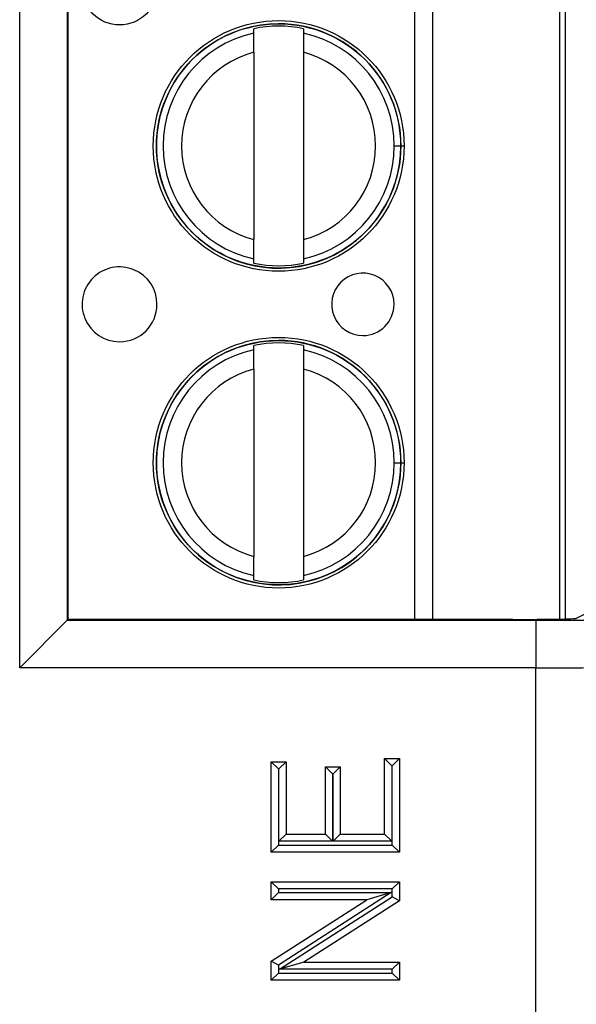
# Model space of a CAD drawing. Units: inches. Extents: x 0.5 to 8, y 0.3 to 10.7.
# Drawn here: x 2.7 to 2.8, y 5.3 to 5.5 of the extents above; entities that cross this region are included whole.
import ezdxf

# ---------------------------------------------------------------- set-up
doc = ezdxf.new("R2010")
doc.units = ezdxf.units.IN
doc.header["$MEASUREMENT"] = 0

msp = doc.modelspace()

# ---------------------------------------------------------------- linework, layer by layer
at = {"color": 7, "linetype": 'Continuous', "lineweight": 25}
for p, q in [((2.69463678264722, 5.389316400686614), (2.69463678264722, 5.608970345948928)), ((2.704635259598784, 5.598971868997364), (2.704635259598784, 5.399314877638179)), ((2.704812856576941, 5.399492474616335), (2.704812856576941, 5.598794272019206)), ((2.808164550004119, 5.598720115965843), (2.808164550090145, 5.399566630671311)), ((2.743860088094616, 5.522894496473886), (2.743860088094221, 5.523807432180503)), ((2.754358775758263, 5.523807432185038), (2.754358775758658, 5.52289449647842)), ((2.743860088096357, 5.518863490900798), (2.743860088113393, 5.479423264679385)), ((2.754358775760399, 5.518863490905333), (2.754358775777435, 5.47942326468392)), ((2.773433725336673, 5.499143377802866), (2.774811678092579, 5.499143377803462)), ((2.743860088115529, 5.474479323399681), (2.743860088115134, 5.475392259106298)), ((2.754358775779177, 5.475392259110833), (2.754358775779571, 5.474479323404215)), ((2.743860088123413, 5.45622782980722), (2.743860088123019, 5.457140765513836)), ((2.754358775787061, 5.457140765518371), (2.754358775787455, 5.456227829811754)), ((2.743860088125154, 5.452196824234131), (2.74386008814219, 5.412756598012719)), ((2.754358775789196, 5.452196824238666), (2.754358775806233, 5.412756598017253)), ((2.77343372536547, 5.432476711136199), (2.774811678121376, 5.432476711136795)), ((2.743860088144326, 5.407812656733014), (2.743860088143931, 5.408725592439631)), ((2.754358775807974, 5.408725592444166), (2.754358775808368, 5.407812656737549)), ((2.820127808943642, 5.40391442439815), (2.811730574701893, 5.399717086508966)), ((2.69463678264722, 5.389316400686614), (2.704635259598784, 5.399314877638179)), ((2.704812856576941, 5.399492474616335), (2.704635259598784, 5.399314877638179)), ((2.704635259598784, 5.399314877638179), (2.803191747455505, 5.399314877638179)), ((2.798405363674972, 5.399492474616335), (2.704812856576941, 5.399492474616335)), ((2.803191747455505, 5.399314877638179), (2.803191747455505, 5.389316400686614)), ((2.803191747455505, 5.389316400686614), (2.69463678264722, 5.389316400686614)), ((2.803191747454515, 5.301096493268282), (2.803191747455505, 5.389316400686614)), ((2.771406032952678, 5.354306495950146), (2.771406032952678, 5.370208327769947)), ((2.771406032952678, 5.370208327769947), (2.772906032952679, 5.368708327769947)), ((2.771406032952678, 5.370208327769947), (2.774517260917422, 5.370208327769947)), ((2.774517260917422, 5.370208327769947), (2.773017260917422, 5.368708327769947)), ((2.774517260917422, 5.370208327769947), (2.774517260917422, 5.350503883993238)), ((2.747553285222978, 5.350503883993238), (2.747553285222978, 5.369516943777782)), ((2.749053285222978, 5.368016943777782), (2.747553285222978, 5.369516943777782)), ((2.747553285222978, 5.369516943777782), (2.750664513187722, 5.369516943777782)), ((2.749053285222978, 5.368016943777782), (2.749053285222978, 5.352003883993238)), ((2.749164513187721, 5.368016943777782), (2.749053285222978, 5.368016943777782)), ((2.749164513187721, 5.368016943777782), (2.750664513187721, 5.369516943777782)), ((2.749164513187721, 5.352806495950147), (2.749164513187721, 5.368016943777782)), ((2.750664513187722, 5.369516943777782), (2.750664513187722, 5.354306495950146)), ((2.758961121093705, 5.368479867789533), (2.762072349058448, 5.368479867789533)), ((2.760461121093704, 5.366979867789534), (2.758961121093705, 5.368479867789533)), ((2.758961121093705, 5.354306495950146), (2.758961121093705, 5.368479867789533)), ((2.762072349058448, 5.368479867789533), (2.760572349058448, 5.366979867789534)), ((2.762072349058448, 5.368479867789533), (2.762072349058448, 5.354306495950146)), ((2.772906032952679, 5.368708327769947), (2.772906032952679, 5.352806495950147)), ((2.773017260917422, 5.368708327769947), (2.772906032952679, 5.368708327769947)), ((2.773017260917422, 5.352003883993238), (2.773017260917422, 5.368708327769947)), ((2.760572349058448, 5.366979867789534), (2.760461121093704, 5.366979867789534)), ((2.760461121093704, 5.366979867789534), (2.760461121093704, 5.352806495950147)), ((2.760572349058448, 5.352806495950147), (2.760572349058448, 5.366979867789534)), ((2.749164513187721, 5.352806495950147), (2.750664513187721, 5.354306495950146)), ((2.750664513187722, 5.354306495950146), (2.758961121093705, 5.354306495950146)), ((2.760461121093704, 5.352806495950147), (2.758961121093705, 5.354306495950146)), ((2.762072349058448, 5.354306495950146), (2.760572349058448, 5.352806495950147)), ((2.762072349058448, 5.354306495950146), (2.771406032952678, 5.354306495950146)), ((2.771406032952678, 5.354306495950146), (2.772906032952679, 5.352806495950147)), ((2.749053285222978, 5.352003883993238), (2.747553285222978, 5.350503883993238)), ((2.749053285222978, 5.352003883993238), (2.773017260917422, 5.352003883993238)), ((2.760461121093704, 5.352806495950147), (2.749164513187721, 5.352806495950147)), ((2.772906032952679, 5.352806495950147), (2.760572349058448, 5.352806495950147)), ((2.774517260917422, 5.350503883993238), (2.773017260917422, 5.352003883993238)), ((2.774517260917422, 5.350503883993238), (2.747553285222978, 5.350503883993238)), ((2.747553285222978, 5.340478816106842), (2.747553285222978, 5.344281428063751)), ((2.749053285222978, 5.34278142806375), (2.747553285222978, 5.344281428063751)), ((2.747553285222978, 5.344281428063751), (2.774517260917422, 5.344281428063751)), ((2.749053285222978, 5.34278142806375), (2.749053285222978, 5.341978816106841)), ((2.773017260917422, 5.34278142806375), (2.749053285222978, 5.34278142806375)), ((2.774517260917422, 5.344281428063751), (2.773017260917422, 5.34278142806375)), ((2.773017260917422, 5.341082174396165), (2.773017260917422, 5.34278142806375)), ((2.774517260917422, 5.344281428063751), (2.774517260917422, 5.34026275860929)), ((2.749053285222978, 5.341978816106841), (2.747553285222978, 5.340478816106842)), ((2.749053285222978, 5.341978816106841), (2.7727856061566, 5.341978816106841)), ((2.7727856061566, 5.341978816106841), (2.749053285222978, 5.326739161966378)), ((2.7492849399838, 5.325842520255702), (2.773017260917422, 5.341082174396165)), ((2.7727856061566, 5.341978816106841), (2.767673639682474, 5.340478816106842)), ((2.774517260917422, 5.34026275860929), (2.773017260917422, 5.341082174396165)), ((2.767673639682474, 5.340478816106842), (2.747553285222978, 5.340478816106842)), ((2.747553285222978, 5.327558577753254), (2.767673639682474, 5.340478816106842)), ((2.774517260917422, 5.34026275860929), (2.754396906457925, 5.327342520255702)), ((2.747553285222978, 5.323539908298793), (2.747553285222978, 5.327558577753254)), ((2.749053285222978, 5.326739161966378), (2.747553285222978, 5.327558577753254)), ((2.749053285222978, 5.326739161966378), (2.749053285222978, 5.325039908298794)), ((2.754396906457925, 5.327342520255702), (2.7492849399838, 5.325842520255702)), ((2.754396906457925, 5.327342520255702), (2.774517260917422, 5.327342520255702)), ((2.774517260917422, 5.327342520255702), (2.773017260917422, 5.325842520255702)), ((2.774517260917422, 5.327342520255702), (2.774517260917422, 5.323539908298793)), ((2.749053285222978, 5.325039908298794), (2.747553285222978, 5.323539908298793)), ((2.749053285222978, 5.325039908298794), (2.773017260917422, 5.325039908298794)), ((2.773017260917422, 5.325842520255702), (2.7492849399838, 5.325842520255702)), ((2.773017260917422, 5.325039908298794), (2.773017260917422, 5.325842520255702)), ((2.774517260917422, 5.323539908298793), (2.773017260917422, 5.325039908298794)), ((2.774517260917422, 5.323539908298793), (2.747553285222978, 5.323539908298793))]:
    msp.add_line(p, q, dxfattribs=at)
at = {"color": 8, "linetype": 'Continuous', "lineweight": 25}
for p, q in [((2.777753793663245, 5.399492474616335), (2.777753793577157, 5.598794272019206)), ((2.781494570994747, 5.598794272019206), (2.781494571080836, 5.399492474616335)), ((2.809476886048138, 5.399595524413652), (2.809476885962138, 5.598691222224127)), ((2.774495789183048, 5.499143377803325), (2.77548738468932, 5.499143377803753)), ((2.774495789211845, 5.432476711136658), (2.775487384718117, 5.432476711137086))]:
    msp.add_line(p, q, dxfattribs=at)
at = {"color": 7, "linetype": 'Continuous', "lineweight": 25}
for centre, radius in [((2.715644864993364, 5.532476711111237), 0.007874015748031482), ((2.749109431936896, 5.499143377792359), 0.02637795275590538), ((2.749109431936896, 5.499143377792359), 0.0257022461556824), ((2.749109431965693, 5.432476711125693), 0.02637795275590538), ((2.749109431965693, 5.432476711125693), 0.0257022461556824)]:
    msp.add_circle(centre, radius, dxfattribs=at)
for centre, radius, start, end in [((2.749109431936896, 5.499143377792359), 0.0257217847769029, 90, 2.475021972866345e-08), ((2.749109431936896, 5.499143377792359), 0.0243242933997775, 102.4628549423837, 257.5371451071153), ((2.749109431936896, 5.499143377792359), 0.0252164864650078, 77.98480424822536, 102.0151958012738), ((2.749109431936896, 5.499143377792359), 0.0257217847769029, 2.475021972866345e-08, 90), ((2.749109431936896, 5.499143377792359), 0.02432429339977693, 2.474955305846357e-08, 77.53714510711507), ((2.749109431936896, 5.499143377792359), 0.02040682414698227, 104.9060436793383, 255.0939563701609), ((2.749109431936896, 5.499143377792359), 0.02040682414698213, 284.9060436793385, 75.09395637016067), ((2.749109431936896, 5.499143377792359), 0.02432429339977739, 282.4628549423845, 2.474955305846357e-08), ((2.715644865022161, 5.465810044444571), 0.007874015748031926, 2.474639475465662e-08, 270.0000000247504), ((2.749109431936896, 5.499143377792359), 0.02521648646500866, 257.9848042482262, 282.0151958012742), ((2.766825967384365, 5.465810044466679), 0.006561679790026531, 2.474768733207945e-08, 270.0000000247524), ((2.715644865022161, 5.465810044444571), 0.007874015748031926, 270.0000000247504, 2.474639475465662e-08), ((2.766825967384365, 5.465810044466679), 0.006561679790026531, 270.0000000247524, 2.474768733207945e-08), ((2.749109431965693, 5.432476711125693), 0.0257217847769029, 90, 2.475021972866345e-08), ((2.749109431965693, 5.432476711125693), 0.02521648646500789, 77.98480424822438, 102.0151958012728), ((2.749109431965693, 5.432476711125693), 0.0257217847769029, 2.475021972866345e-08, 90), ((2.749109431965693, 5.432476711125693), 0.0243242933997775, 102.4628549423837, 257.5371451071153), ((2.749109431965693, 5.432476711125693), 0.02432429339977693, 2.474746095761332e-08, 77.53714510711507), ((2.749109431965693, 5.432476711125693), 0.02040682414698141, 104.9060436793383, 255.0939563701603), ((2.749109431965693, 5.432476711125693), 0.02040682414698224, 284.9060436793397, 75.09395637016067), ((2.749109431965693, 5.432476711125693), 0.02432429339977739, 282.4628549423845, 2.474746095761332e-08), ((2.749109431965693, 5.432476711125693), 0.02521648646500866, 257.9848042482262, 282.0151958012742)]:
    msp.add_arc(centre, radius, start, end, dxfattribs=at)
for centre, major_axis, ratio, end_param in [((2.798405363674972, 5.399725208815378), (0.01333333333333275, 0), 0.01745506492825198, 6.248278722139333), ((2.803191747455505, 5.399722162486502), (0.02333333333333298, 0), 0.01745506492823245, 6.265732014662136), ((2.803191747455505, 5.389723685534939), (0.03333333333333321, 0), 0.01221854544976257, 6.265732014660273)]:
    msp.add_ellipse(centre, major_axis=major_axis, ratio=ratio, start_param=4.71238898038469, end_param=end_param, dxfattribs=at)
for points, knots in [([(2.743860088096357, 5.518863490900798), (2.743860088096119, 5.519413025971231), (2.743860088095645, 5.520511771390691), (2.74386008809509, 5.521797390840701), (2.743860088094727, 5.522635292857067), (2.743860088094653, 5.522808034318491), (2.743860088094615, 5.522894496473886)], [0, 0, 0, 0, 0.2796686756865562, 0.5591720945787484, 0.7793527358938891, 1, 1, 1, 1]), ([(2.754358775758658, 5.52289449647842), (2.754358775758712, 5.52277024845038), (2.754358775758819, 5.522521645248745), (2.754358775759291, 5.521429014901308), (2.754358775759838, 5.520161666788112), (2.754358775760211, 5.519296697755797), (2.754358775760399, 5.518863490905333)], [0, 0, 0, 0, 0.2792366360417283, 0.5587140723959104, 0.7789885189999809, 1, 1, 1, 1]), ([(2.743860088115134, 5.475392259106298), (2.743860088115081, 5.475516507134339), (2.743860088114973, 5.475765110335974), (2.743860088114501, 5.47685774068341), (2.743860088113955, 5.478125088796606), (2.74386008811358, 5.478990057828922), (2.743860088113393, 5.479423264679385)], [0, 0, 0, 0, 0.2792366360416428, 0.5587140723958786, 0.7789885189999484, 1, 1, 1, 1]), ([(2.754358775777435, 5.47942326468392), (2.754358775777673, 5.478873729613488), (2.754358775778147, 5.477774984194024), (2.754358775778703, 5.476489364744012), (2.754358775779064, 5.475651462727649), (2.754358775779139, 5.475478721266226), (2.754358775779177, 5.475392259110833)], [0, 0, 0, 0, 0.2796686756868558, 0.5591720945793082, 0.7793527358947456, 1, 1, 1, 1]), ([(2.743860088125154, 5.452196824234131), (2.743860088124917, 5.452746359304562), (2.743860088124443, 5.453845104724024), (2.743860088123887, 5.455130724174034), (2.743860088123525, 5.455968626190399), (2.743860088123451, 5.456141367651824), (2.743860088123413, 5.45622782980722)], [0, 0, 0, 0, 0.2796686756865701, 0.5591720945787443, 0.779352735893883, 1, 1, 1, 1]), ([(2.754358775787455, 5.456227829811754), (2.754358775787509, 5.456103581783712), (2.754358775787616, 5.455854978582078), (2.754358775788088, 5.454762348234642), (2.754358775788635, 5.453495000121445), (2.754358775789008, 5.45263003108913), (2.754358775789196, 5.452196824238666)], [0, 0, 0, 0, 0.2792366360417283, 0.5587140723959104, 0.7789885189999809, 1, 1, 1, 1]), ([(2.743860088143931, 5.408725592439631), (2.743860088143878, 5.408849840467672), (2.74386008814377, 5.409098443669307), (2.743860088143299, 5.410191074016742), (2.743860088142751, 5.41145842212994), (2.743860088142377, 5.412323391162256), (2.74386008814219, 5.412756598012719)], [0, 0, 0, 0, 0.2792366360416334, 0.5587140723958827, 0.7789885189999864, 0.9999999999999999, 0.9999999999999999, 0.9999999999999999, 0.9999999999999999]), ([(2.754358775806232, 5.412756598017253), (2.75435877580647, 5.412207062946822), (2.754358775806944, 5.411108317527358), (2.754358775807499, 5.409822698077345), (2.754358775807862, 5.408984796060982), (2.754358775807936, 5.40881205459956), (2.754358775807974, 5.408725592444166)], [0, 0, 0, 0, 0.2796686756868497, 0.5591720945793217, 0.7793527358947288, 1, 1, 1, 1])]:
    msp.add_open_spline(points, degree=3, knots=knots, dxfattribs=at)

doc.saveas('drawing.dxf')
